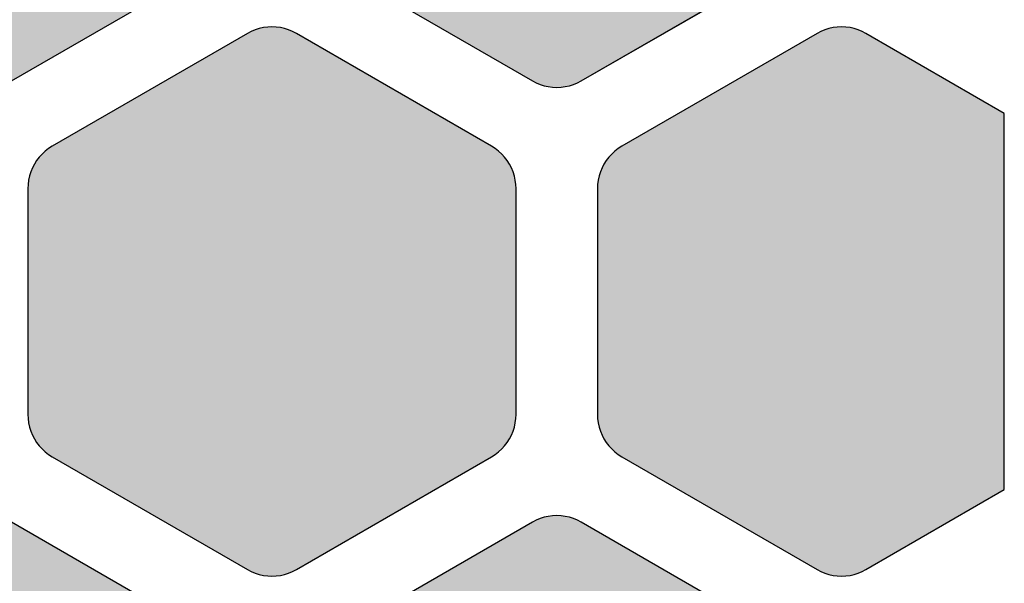
# Model space of a CAD drawing. Units: millimetres. Extents: x -12.3 to 57.5, y 1 to 85.1.
# Drawn here: x 50.5 to 56.5, y 5.5 to 9 of the extents above; entities that cross this region are included whole.
import ezdxf

# ---------------------------------------------------------------- set-up
doc = ezdxf.new("R2010")
doc.units = ezdxf.units.MM
doc.layers.add('Solder_Pad_1_Top', color=7, linetype='Continuous')

msp = doc.modelspace()

# ---------------------------------------------------------------- hatches: boundary and pattern name
at = {"layer": 'Solder_Pad_1_Top', "linetype": 'Continuous'}
for points in [[(48.75, 9.5572), (48.7511, 9.531), (48.7546, 9.5051), (48.7602, 9.4795), (48.7681, 9.4546), (48.7781, 9.4304), (48.7902, 9.4072), (48.8043, 9.3851), (48.8202, 9.3643), (48.8379, 9.3451), (48.8572, 9.3274), (48.8779, 9.3114), (48.9, 9.2974), (50.1, 8.6046), (50.1232, 8.5925), (50.1474, 8.5825), (50.1724, 8.5746), (50.1979, 8.5689), (50.2238, 8.5655), (50.25, 8.5644), (50.2761, 8.5655), (50.3021, 8.5689), (50.3276, 8.5746), (50.3526, 8.5825), (50.3768, 8.5925), (50.4, 8.6046), (51.6, 9.2974), (51.6221, 9.3114), (51.6428, 9.3274), (51.6621, 9.345), (51.6798, 9.3643), (51.6958, 9.3851), (51.7098, 9.4072), (51.7219, 9.4304), (51.7319, 9.4546), (51.7398, 9.4795), (51.7454, 9.5051), (51.7489, 9.531), (51.75, 9.5572), (51.75, 10.9427), (51.7489, 10.9689), (51.7454, 10.9948), (51.7398, 11.0204), (51.7319, 11.0454), (51.7219, 11.0696), (51.7098, 11.0928), (51.6957, 11.1149), (51.6798, 11.1357), (51.6621, 11.155), (51.6428, 11.1727), (51.622, 11.1886), (51.5999, 11.2027), (50.4, 11.8954), (50.3768, 11.9075), (50.3526, 11.9176), (50.3276, 11.9254), (50.3021, 11.9311), (50.2761, 11.9345), (50.25, 11.9356), (50.2238, 11.9345), (50.1979, 11.9311), (50.1724, 11.9254), (50.1474, 11.9176), (50.1232, 11.9075), (50.1, 11.8955), (48.9, 11.2026), (48.8779, 11.1886), (48.8572, 11.1726), (48.8379, 11.1549), (48.8202, 11.1357), (48.8043, 11.1149), (48.7902, 11.0928), (48.7781, 11.0696), (48.7681, 11.0454), (48.7602, 11.0205), (48.7546, 10.9949), (48.7511, 10.969), (48.75, 10.9428)], [(52.25, 9.5572), (52.2511, 9.531), (52.2546, 9.5051), (52.2602, 9.4795), (52.2681, 9.4546), (52.2781, 9.4304), (52.2902, 9.4072), (52.3043, 9.3851), (52.3202, 9.3643), (52.3379, 9.3451), (52.3572, 9.3274), (52.3779, 9.3114), (52.4, 9.2974), (53.6, 8.6046), (53.6232, 8.5925), (53.6474, 8.5824), (53.6724, 8.5746), (53.6979, 8.5689), (53.7238, 8.5655), (53.75, 8.5644), (53.7762, 8.5655), (53.8021, 8.5689), (53.8276, 8.5746), (53.8526, 8.5824), (53.8768, 8.5925), (53.9, 8.6045), (55.1, 9.2974), (55.1221, 9.3114), (55.1428, 9.3274), (55.1621, 9.345), (55.1798, 9.3643), (55.1958, 9.3851), (55.2098, 9.4072), (55.2219, 9.4304), (55.2319, 9.4546), (55.2398, 9.4795), (55.2454, 9.5051), (55.2489, 9.531), (55.25, 9.5572), (55.25, 10.9427), (55.2489, 10.9689), (55.2454, 10.9948), (55.2398, 11.0204), (55.2319, 11.0454), (55.2219, 11.0696), (55.2098, 11.0928), (55.1957, 11.1149), (55.1798, 11.1357), (55.1621, 11.155), (55.1428, 11.1727), (55.122, 11.1886), (55.0999, 11.2027), (53.9, 11.8954), (53.8768, 11.9075), (53.8526, 11.9176), (53.8276, 11.9254), (53.8021, 11.9311), (53.7762, 11.9345), (53.75, 11.9356), (53.7238, 11.9345), (53.6979, 11.9311), (53.6724, 11.9254), (53.6474, 11.9176), (53.6232, 11.9075), (53.6, 11.8955), (52.4, 11.2026), (52.3779, 11.1886), (52.3572, 11.1726), (52.3379, 11.1549), (52.3202, 11.1357), (52.3043, 11.1149), (52.2902, 11.0928), (52.2781, 11.0696), (52.2681, 11.0454), (52.2602, 11.0205), (52.2546, 10.9949), (52.2511, 10.969), (52.25, 10.9428)], [(50.5, 6.5572), (50.5011, 6.531), (50.5046, 6.5051), (50.5102, 6.4795), (50.5181, 6.4546), (50.5281, 6.4304), (50.5402, 6.4072), (50.5543, 6.3851), (50.5702, 6.3643), (50.5879, 6.345), (50.6072, 6.3274), (50.6279, 6.3114), (50.65, 6.2974), (51.85, 5.6046), (51.8732, 5.5925), (51.8974, 5.5824), (51.9224, 5.5746), (51.9479, 5.5689), (51.9739, 5.5655), (52, 5.5644), (52.0262, 5.5655), (52.0521, 5.5689), (52.0777, 5.5746), (52.1026, 5.5824), (52.1268, 5.5925), (52.15, 5.6045), (53.35, 6.2974), (53.3721, 6.3114), (53.3929, 6.3274), (53.4121, 6.345), (53.4298, 6.3643), (53.4458, 6.3851), (53.4598, 6.4072), (53.4719, 6.4304), (53.4819, 6.4546), (53.4898, 6.4795), (53.4954, 6.5051), (53.4989, 6.531), (53.5, 6.5572), (53.5, 7.9427), (53.4989, 7.9689), (53.4954, 7.9948), (53.4898, 8.0204), (53.4819, 8.0454), (53.4719, 8.0696), (53.4598, 8.0928), (53.4457, 8.1149), (53.4298, 8.1357), (53.4121, 8.155), (53.3928, 8.1727), (53.372, 8.1886), (53.3499, 8.2027), (52.15, 8.8954), (52.1268, 8.9075), (52.1026, 8.9176), (52.0776, 8.9254), (52.0521, 8.9311), (52.0262, 8.9345), (52, 8.9356), (51.9738, 8.9345), (51.9479, 8.9311), (51.9224, 8.9254), (51.8974, 8.9176), (51.8732, 8.9075), (51.85, 8.8955), (50.65, 8.2026), (50.6279, 8.1886), (50.6072, 8.1726), (50.5879, 8.1549), (50.5702, 8.1357), (50.5543, 8.1149), (50.5402, 8.0928), (50.5281, 8.0696), (50.5181, 8.0454), (50.5102, 8.0205), (50.5046, 7.9949), (50.5011, 7.969), (50.5, 7.9428)], [(54, 6.5572), (54.0011, 6.531), (54.0046, 6.5051), (54.0102, 6.4795), (54.0181, 6.4546), (54.0281, 6.4304), (54.0402, 6.4072), (54.0543, 6.3851), (54.0702, 6.3643), (54.0879, 6.345), (54.1072, 6.3274), (54.1279, 6.3114), (54.15, 6.2974), (55.35, 5.6046), (55.3732, 5.5925), (55.3974, 5.5824), (55.4224, 5.5746), (55.4479, 5.5689), (55.4739, 5.5655), (55.5, 5.5644), (55.5262, 5.5655), (55.5521, 5.5689), (55.5777, 5.5746), (55.6026, 5.5824), (55.6268, 5.5925), (55.65, 5.6045), (56.5, 6.0953), (56.5, 8.4047), (55.65, 8.8954), (55.6268, 8.9075), (55.6026, 8.9176), (55.5776, 8.9254), (55.5521, 8.9311), (55.5262, 8.9345), (55.5, 8.9356), (55.4738, 8.9345), (55.4479, 8.9311), (55.4224, 8.9254), (55.3974, 8.9176), (55.3732, 8.9075), (55.35, 8.8955), (54.15, 8.2026), (54.1279, 8.1886), (54.1072, 8.1726), (54.0879, 8.1549), (54.0702, 8.1357), (54.0543, 8.1149), (54.0402, 8.0928), (54.0281, 8.0696), (54.0181, 8.0454), (54.0102, 8.0205), (54.0046, 7.9949), (54.0011, 7.969), (54, 7.9428)], [(48.75, 3.5572), (48.7511, 3.531), (48.7546, 3.5051), (48.7602, 3.4795), (48.7681, 3.4546), (48.7781, 3.4304), (48.7902, 3.4072), (48.8043, 3.3851), (48.8202, 3.3643), (48.8379, 3.3451), (48.8572, 3.3274), (48.8779, 3.3114), (48.9, 3.2974), (50.1, 2.6046), (50.1232, 2.5925), (50.1474, 2.5825), (50.1724, 2.5746), (50.1979, 2.5689), (50.2238, 2.5655), (50.25, 2.5644), (50.2761, 2.5655), (50.3021, 2.5689), (50.3276, 2.5746), (50.3526, 2.5825), (50.3768, 2.5925), (50.4, 2.6046), (51.6, 3.2974), (51.6221, 3.3114), (51.6428, 3.3274), (51.6621, 3.345), (51.6798, 3.3643), (51.6958, 3.3851), (51.7098, 3.4072), (51.7219, 3.4304), (51.7319, 3.4546), (51.7398, 3.4795), (51.7454, 3.5051), (51.7489, 3.531), (51.75, 3.5572), (51.75, 4.9427), (51.7489, 4.9689), (51.7454, 4.9948), (51.7398, 5.0204), (51.7319, 5.0454), (51.7219, 5.0696), (51.7098, 5.0928), (51.6957, 5.1149), (51.6798, 5.1357), (51.6621, 5.155), (51.6428, 5.1727), (51.622, 5.1886), (51.5999, 5.2027), (50.4, 5.8954), (50.3768, 5.9075), (50.3526, 5.9176), (50.3276, 5.9254), (50.3021, 5.9311), (50.2761, 5.9345), (50.25, 5.9356), (50.2238, 5.9345), (50.1979, 5.9311), (50.1724, 5.9254), (50.1474, 5.9176), (50.1232, 5.9075), (50.1, 5.8955), (48.9, 5.2026), (48.8779, 5.1886), (48.8572, 5.1726), (48.8379, 5.1549), (48.8202, 5.1357), (48.8043, 5.1149), (48.7902, 5.0928), (48.7781, 5.0696), (48.7681, 5.0454), (48.7602, 5.0205), (48.7546, 4.9949), (48.7511, 4.969), (48.75, 4.9428)], [(52.25, 3.5572), (52.2511, 3.531), (52.2546, 3.5051), (52.2602, 3.4795), (52.2681, 3.4546), (52.2781, 3.4304), (52.2902, 3.4072), (52.3043, 3.3851), (52.3202, 3.3643), (52.3379, 3.3451), (52.3572, 3.3274), (52.3779, 3.3114), (52.4, 3.2974), (53.6, 2.6046), (53.6232, 2.5925), (53.6474, 2.5825), (53.6724, 2.5746), (53.6979, 2.5689), (53.7238, 2.5655), (53.75, 2.5644), (53.7762, 2.5655), (53.8021, 2.5689), (53.8276, 2.5746), (53.8526, 2.5825), (53.8768, 2.5925), (53.9, 2.6046), (55.1, 3.2974), (55.1221, 3.3114), (55.1428, 3.3274), (55.1621, 3.345), (55.1798, 3.3643), (55.1958, 3.3851), (55.2098, 3.4072), (55.2219, 3.4304), (55.2319, 3.4546), (55.2398, 3.4795), (55.2454, 3.5051), (55.2489, 3.531), (55.25, 3.5572), (55.25, 4.9427), (55.2489, 4.9689), (55.2454, 4.9948), (55.2398, 5.0204), (55.2319, 5.0454), (55.2219, 5.0696), (55.2098, 5.0928), (55.1957, 5.1149), (55.1798, 5.1357), (55.1621, 5.155), (55.1428, 5.1727), (55.122, 5.1886), (55.0999, 5.2027), (53.9, 5.8954), (53.8768, 5.9075), (53.8526, 5.9176), (53.8276, 5.9254), (53.8021, 5.9311), (53.7762, 5.9345), (53.75, 5.9356), (53.7238, 5.9345), (53.6979, 5.9311), (53.6724, 5.9254), (53.6474, 5.9176), (53.6232, 5.9075), (53.6, 5.8955), (52.4, 5.2026), (52.3779, 5.1886), (52.3572, 5.1726), (52.3379, 5.1549), (52.3202, 5.1357), (52.3043, 5.1149), (52.2902, 5.0928), (52.2781, 5.0696), (52.2681, 5.0454), (52.2602, 5.0205), (52.2546, 4.9949), (52.2511, 4.969), (52.25, 4.9428)]]:
    msp.add_hatch(color=7, dxfattribs=at).paths.add_polyline_path(points)

# ---------------------------------------------------------------- linework, layer by layer
at = {"layer": 'Solder_Pad_1_Top', "color": 7, "linetype": 'Continuous'}
for p, q in [((50.4, 8.6046), (51.6, 9.2974)), ((50.4, 8.6046), (51.6, 9.2974)), ((52.4, 9.2974), (53.6, 8.6046)), ((52.4, 9.2974), (53.6, 8.6046)), ((53.9, 8.6045), (55.1, 9.2974)), ((53.9, 8.6046), (55.1, 9.2974)), ((51.85, 8.8955), (50.65, 8.2026)), ((51.85, 8.8955), (50.65, 8.2026)), ((51.8732, 8.9075), (51.85, 8.8955)), ((51.8732, 8.9075), (51.85, 8.8955)), ((51.85, 8.8955), (51.85, 8.8955)), ((51.85, 8.8954), (51.85, 8.8954)), ((51.8974, 8.9176), (51.8732, 8.9075)), ((51.8974, 8.9176), (51.8732, 8.9075)), ((51.9224, 8.9254), (51.8974, 8.9176)), ((51.9224, 8.9254), (51.8974, 8.9176)), ((51.9479, 8.9311), (51.9224, 8.9254)), ((51.9479, 8.9311), (51.9224, 8.9254)), ((51.9738, 8.9345), (51.9479, 8.9311)), ((51.9738, 8.9345), (51.9479, 8.9311)), ((52, 8.9356), (51.9738, 8.9345)), ((52, 8.9356), (51.9738, 8.9345)), ((52.0262, 8.9345), (52, 8.9356)), ((52.0262, 8.9345), (52, 8.9356)), ((52.0521, 8.9311), (52.0262, 8.9345)), ((52.0521, 8.9311), (52.0262, 8.9345)), ((52.0776, 8.9254), (52.0521, 8.9311)), ((52.0776, 8.9254), (52.0521, 8.9311)), ((52.1026, 8.9176), (52.0776, 8.9254)), ((52.1026, 8.9176), (52.0776, 8.9254)), ((52.1268, 8.9075), (52.1026, 8.9176)), ((52.1268, 8.9075), (52.1026, 8.9176)), ((52.15, 8.8954), (52.1268, 8.9075)), ((52.15, 8.8954), (52.1268, 8.9075)), ((53.3499, 8.2027), (52.15, 8.8955)), ((52.15, 8.8955), (52.15, 8.8955)), ((53.3499, 8.2027), (52.15, 8.8954)), ((55.35, 8.8955), (54.15, 8.2026)), ((55.35, 8.8955), (54.15, 8.2026)), ((55.3732, 8.9075), (55.35, 8.8955)), ((55.3732, 8.9075), (55.35, 8.8955)), ((55.35, 8.8955), (55.35, 8.8955)), ((55.35, 8.8954), (55.35, 8.8954)), ((55.3974, 8.9176), (55.3732, 8.9075)), ((55.3974, 8.9176), (55.3732, 8.9075)), ((55.4224, 8.9254), (55.3974, 8.9176)), ((55.4224, 8.9254), (55.3974, 8.9176)), ((55.4479, 8.9311), (55.4224, 8.9254)), ((55.4479, 8.9311), (55.4224, 8.9254)), ((55.4738, 8.9345), (55.4479, 8.9311)), ((55.4738, 8.9345), (55.4479, 8.9311)), ((55.5, 8.9356), (55.4738, 8.9345)), ((55.5, 8.9356), (55.4738, 8.9345)), ((55.5262, 8.9345), (55.5, 8.9356)), ((55.5262, 8.9345), (55.5, 8.9356)), ((55.5521, 8.9311), (55.5262, 8.9345)), ((55.5521, 8.9311), (55.5262, 8.9345)), ((55.5776, 8.9254), (55.5521, 8.9311)), ((55.5776, 8.9254), (55.5521, 8.9311)), ((55.6026, 8.9176), (55.5776, 8.9254)), ((55.6026, 8.9176), (55.5776, 8.9254)), ((55.6268, 8.9075), (55.6026, 8.9176)), ((55.6268, 8.9075), (55.6026, 8.9176)), ((55.65, 8.8954), (55.6268, 8.9075)), ((55.65, 8.8954), (55.6268, 8.9075)), ((56.5, 8.4047), (55.65, 8.8955)), ((55.65, 8.8955), (55.65, 8.8955)), ((56.5, 8.4047), (55.65, 8.8954)), ((53.6, 8.6046), (53.6232, 8.5925)), ((53.6, 8.6046), (53.6232, 8.5925)), ((53.6232, 8.5925), (53.6474, 8.5824)), ((53.6232, 8.5925), (53.6474, 8.5824)), ((53.8526, 8.5824), (53.8768, 8.5925)), ((53.8526, 8.5824), (53.8768, 8.5925)), ((53.8768, 8.5925), (53.9, 8.6045)), ((53.8768, 8.5925), (53.9, 8.6045)), ((53.9, 8.6045), (53.9, 8.6045)), ((53.6474, 8.5824), (53.6724, 8.5746)), ((53.6474, 8.5824), (53.6724, 8.5746)), ((53.6724, 8.5746), (53.6979, 8.5689)), ((53.6724, 8.5746), (53.6979, 8.5689)), ((53.6979, 8.5689), (53.7238, 8.5655)), ((53.6979, 8.5689), (53.7238, 8.5655)), ((53.7238, 8.5655), (53.75, 8.5644)), ((53.7238, 8.5655), (53.75, 8.5644)), ((53.75, 8.5644), (53.7762, 8.5655)), ((53.75, 8.5644), (53.7762, 8.5655)), ((53.7762, 8.5655), (53.8021, 8.5689)), ((53.7762, 8.5655), (53.8021, 8.5689)), ((53.8021, 8.5689), (53.8276, 8.5746)), ((53.8021, 8.5689), (53.8276, 8.5746)), ((53.8276, 8.5746), (53.8526, 8.5824)), ((53.8276, 8.5746), (53.8526, 8.5824)), ((56.5, 6.0953), (56.5, 8.4047)), ((56.5, 6.0953), (56.5, 8.4047)), ((50.6072, 8.1726), (50.5879, 8.1549)), ((50.6072, 8.1726), (50.5879, 8.1549)), ((50.6279, 8.1886), (50.6072, 8.1726)), ((50.6279, 8.1886), (50.6072, 8.1726)), ((50.65, 8.2026), (50.6279, 8.1886)), ((50.65, 8.2026), (50.6279, 8.1886)), ((53.372, 8.1886), (53.3499, 8.2027)), ((53.372, 8.1886), (53.3499, 8.2027)), ((53.3928, 8.1727), (53.372, 8.1886)), ((53.3928, 8.1727), (53.372, 8.1886)), ((53.4121, 8.155), (53.3928, 8.1727)), ((53.4121, 8.155), (53.3928, 8.1727)), ((54.1072, 8.1726), (54.0879, 8.1549)), ((54.1072, 8.1726), (54.0879, 8.1549)), ((54.1279, 8.1886), (54.1072, 8.1726)), ((54.1279, 8.1886), (54.1072, 8.1726)), ((54.15, 8.2026), (54.1279, 8.1886)), ((54.15, 8.2026), (54.1279, 8.1886)), ((50.5543, 8.1149), (50.5402, 8.0928)), ((50.5543, 8.1149), (50.5402, 8.0928)), ((50.5702, 8.1357), (50.5543, 8.1149)), ((50.5702, 8.1357), (50.5543, 8.1149)), ((50.5879, 8.1549), (50.5702, 8.1357)), ((50.5879, 8.1549), (50.5702, 8.1357)), ((53.4298, 8.1357), (53.4121, 8.155)), ((53.4298, 8.1357), (53.4121, 8.155)), ((53.4457, 8.1149), (53.4298, 8.1357)), ((53.4457, 8.1149), (53.4298, 8.1357)), ((53.4598, 8.0928), (53.4457, 8.1149)), ((53.4598, 8.0928), (53.4457, 8.1149)), ((54.0543, 8.1149), (54.0402, 8.0928)), ((54.0543, 8.1149), (54.0402, 8.0928)), ((54.0702, 8.1357), (54.0543, 8.1149)), ((54.0702, 8.1357), (54.0543, 8.1149)), ((54.0879, 8.1549), (54.0702, 8.1357)), ((54.0879, 8.1549), (54.0702, 8.1357)), ((50.5281, 8.0696), (50.5181, 8.0454)), ((50.5281, 8.0696), (50.5181, 8.0454)), ((50.5402, 8.0928), (50.5281, 8.0696)), ((50.5402, 8.0928), (50.5281, 8.0696)), ((53.4719, 8.0696), (53.4598, 8.0928)), ((53.4719, 8.0696), (53.4598, 8.0928)), ((53.4819, 8.0454), (53.4719, 8.0696)), ((53.4819, 8.0454), (53.4719, 8.0696)), ((54.0281, 8.0696), (54.0181, 8.0454)), ((54.0281, 8.0696), (54.0181, 8.0454)), ((54.0402, 8.0928), (54.0281, 8.0696)), ((54.0402, 8.0928), (54.0281, 8.0696)), ((50.5046, 7.9949), (50.5011, 7.969)), ((50.5046, 7.9949), (50.5011, 7.969)), ((50.5102, 8.0205), (50.5046, 7.9949)), ((50.5102, 8.0205), (50.5046, 7.9949)), ((50.5181, 8.0454), (50.5102, 8.0205)), ((50.5181, 8.0454), (50.5102, 8.0205)), ((53.4898, 8.0204), (53.4819, 8.0454)), ((53.4898, 8.0204), (53.4819, 8.0454)), ((53.4954, 7.9948), (53.4898, 8.0204)), ((53.4954, 7.9948), (53.4898, 8.0204)), ((53.4989, 7.9689), (53.4954, 7.9948)), ((53.4989, 7.9689), (53.4954, 7.9948)), ((54.0046, 7.9949), (54.0011, 7.969)), ((54.0046, 7.9949), (54.0011, 7.969)), ((54.0102, 8.0205), (54.0046, 7.9949)), ((54.0102, 8.0205), (54.0046, 7.9949)), ((54.0181, 8.0454), (54.0102, 8.0205)), ((54.0181, 8.0454), (54.0102, 8.0205)), ((50.5011, 7.969), (50.5, 7.9428)), ((50.5011, 7.969), (50.5, 7.9428)), ((50.5, 7.9428), (50.5, 6.5572)), ((50.5, 7.9428), (50.5, 6.5572)), ((53.5, 7.9427), (53.4989, 7.9689)), ((53.5, 7.9427), (53.4989, 7.9689)), ((53.5, 6.5572), (53.5, 7.9427)), ((53.5, 6.5572), (53.5, 7.9427)), ((54.0011, 7.969), (54, 7.9428)), ((54.0011, 7.969), (54, 7.9428)), ((54, 7.9428), (54, 6.5572)), ((54, 7.9428), (54, 6.5572)), ((50.5, 6.5572), (50.5011, 6.531)), ((50.5, 6.5572), (50.5011, 6.531)), ((53.4989, 6.531), (53.5, 6.5572)), ((53.4989, 6.531), (53.5, 6.5572)), ((54, 6.5572), (54.0011, 6.531)), ((54, 6.5572), (54.0011, 6.531)), ((50.5011, 6.531), (50.5046, 6.5051)), ((50.5011, 6.531), (50.5046, 6.5051)), ((50.5046, 6.5051), (50.5102, 6.4795)), ((50.5046, 6.5051), (50.5102, 6.4795)), ((50.5102, 6.4795), (50.5181, 6.4546)), ((50.5102, 6.4795), (50.5181, 6.4546)), ((53.4819, 6.4546), (53.4898, 6.4795)), ((53.4819, 6.4546), (53.4898, 6.4795)), ((53.4898, 6.4795), (53.4954, 6.5051)), ((53.4898, 6.4795), (53.4954, 6.5051)), ((53.4954, 6.5051), (53.4989, 6.531)), ((53.4954, 6.5051), (53.4989, 6.531)), ((54.0011, 6.531), (54.0046, 6.5051)), ((54.0011, 6.531), (54.0046, 6.5051)), ((54.0046, 6.5051), (54.0102, 6.4795)), ((54.0046, 6.5051), (54.0102, 6.4795)), ((54.0102, 6.4795), (54.0181, 6.4546)), ((54.0102, 6.4795), (54.0181, 6.4546)), ((50.5181, 6.4546), (50.5281, 6.4304)), ((50.5181, 6.4546), (50.5281, 6.4304)), ((50.5281, 6.4304), (50.5402, 6.4072)), ((50.5281, 6.4304), (50.5402, 6.4072)), ((53.4598, 6.4072), (53.4719, 6.4304)), ((53.4598, 6.4072), (53.4719, 6.4304)), ((53.4719, 6.4304), (53.4819, 6.4546)), ((53.4719, 6.4304), (53.4819, 6.4546)), ((54.0181, 6.4546), (54.0281, 6.4304)), ((54.0181, 6.4546), (54.0281, 6.4304)), ((54.0281, 6.4304), (54.0402, 6.4072)), ((54.0281, 6.4304), (54.0402, 6.4072)), ((50.5402, 6.4072), (50.5543, 6.3851)), ((50.5402, 6.4072), (50.5543, 6.3851)), ((50.5543, 6.3851), (50.5702, 6.3643)), ((50.5543, 6.3851), (50.5702, 6.3643)), ((50.5702, 6.3643), (50.5879, 6.345)), ((50.5702, 6.3643), (50.5879, 6.345)), ((53.4121, 6.345), (53.4298, 6.3643)), ((53.4121, 6.345), (53.4298, 6.3643)), ((53.4298, 6.3643), (53.4458, 6.3851)), ((53.4298, 6.3643), (53.4457, 6.3851)), ((53.4457, 6.3851), (53.4598, 6.4072)), ((53.4458, 6.3851), (53.4598, 6.4072)), ((54.0402, 6.4072), (54.0543, 6.3851)), ((54.0402, 6.4072), (54.0543, 6.3851)), ((54.0543, 6.3851), (54.0702, 6.3643)), ((54.0543, 6.3851), (54.0702, 6.3643)), ((54.0702, 6.3643), (54.0879, 6.345)), ((54.0702, 6.3643), (54.0879, 6.345)), ((50.5879, 6.345), (50.6072, 6.3274)), ((50.5879, 6.345), (50.6072, 6.3274)), ((50.6072, 6.3274), (50.6279, 6.3114)), ((50.6072, 6.3274), (50.6279, 6.3114)), ((50.6279, 6.3114), (50.65, 6.2974)), ((50.6279, 6.3114), (50.65, 6.2974)), ((50.65, 6.2974), (51.85, 5.6046)), ((50.65, 6.2974), (50.65, 6.2974)), ((50.65, 6.2974), (51.85, 5.6046)), ((52.15, 5.6046), (53.35, 6.2974)), ((52.15, 5.6046), (53.35, 6.2974)), ((53.35, 6.2974), (53.3721, 6.3114)), ((53.35, 6.2974), (53.3721, 6.3114)), ((53.3721, 6.3114), (53.3929, 6.3274)), ((53.3721, 6.3114), (53.3928, 6.3274)), ((53.3928, 6.3274), (53.4121, 6.345)), ((53.3929, 6.3274), (53.4121, 6.345)), ((54.0879, 6.345), (54.1072, 6.3274)), ((54.0879, 6.345), (54.1072, 6.3274)), ((54.1072, 6.3274), (54.1279, 6.3114)), ((54.1072, 6.3274), (54.1279, 6.3114)), ((54.1279, 6.3114), (54.15, 6.2974)), ((54.1279, 6.3114), (54.15, 6.2974)), ((54.15, 6.2974), (55.35, 5.6046)), ((54.15, 6.2974), (54.15, 6.2974)), ((54.15, 6.2974), (55.35, 5.6046)), ((55.65, 5.6046), (56.5, 6.0953)), ((55.65, 5.6046), (56.5, 6.0953)), ((53.6979, 5.9311), (53.6724, 5.9254)), ((53.6979, 5.9311), (53.6724, 5.9254)), ((53.7238, 5.9345), (53.6979, 5.9311)), ((53.7238, 5.9345), (53.6979, 5.9311)), ((53.75, 5.9356), (53.7238, 5.9345)), ((53.75, 5.9356), (53.7238, 5.9345)), ((53.7762, 5.9345), (53.75, 5.9356)), ((53.7762, 5.9345), (53.75, 5.9356)), ((53.8021, 5.9311), (53.7762, 5.9345)), ((53.8021, 5.9311), (53.7762, 5.9345)), ((53.8276, 5.9254), (53.8021, 5.9311)), ((53.8276, 5.9254), (53.8021, 5.9311)), ((51.5999, 5.2027), (50.4, 5.8955)), ((51.5999, 5.2027), (50.4, 5.8954)), ((53.6, 5.8955), (52.4, 5.2026)), ((53.6, 5.8955), (52.4, 5.2026)), ((53.6232, 5.9075), (53.6, 5.8955)), ((53.6232, 5.9075), (53.6, 5.8955)), ((53.6, 5.8955), (53.6, 5.8955)), ((53.6, 5.8954), (53.6, 5.8954)), ((53.6474, 5.9176), (53.6232, 5.9075)), ((53.6474, 5.9176), (53.6232, 5.9075)), ((53.6724, 5.9254), (53.6474, 5.9176)), ((53.6724, 5.9254), (53.6474, 5.9176)), ((53.8526, 5.9176), (53.8276, 5.9254)), ((53.8526, 5.9176), (53.8276, 5.9254)), ((53.8768, 5.9075), (53.8526, 5.9176)), ((53.8768, 5.9075), (53.8526, 5.9176)), ((53.9, 5.8954), (53.8768, 5.9075)), ((53.9, 5.8954), (53.8768, 5.9075)), ((55.0999, 5.2027), (53.9, 5.8955)), ((53.9, 5.8955), (53.9, 5.8955)), ((55.0999, 5.2027), (53.9, 5.8954)), ((51.85, 5.6046), (51.8732, 5.5925)), ((51.85, 5.6046), (51.8732, 5.5925)), ((51.8732, 5.5925), (51.8974, 5.5824)), ((51.8732, 5.5925), (51.8974, 5.5824)), ((51.8974, 5.5824), (51.9224, 5.5746)), ((51.8974, 5.5824), (51.9224, 5.5746)), ((51.9224, 5.5746), (51.9479, 5.5689)), ((51.9224, 5.5746), (51.9479, 5.5689)), ((51.9479, 5.5689), (51.9739, 5.5655)), ((51.9479, 5.5689), (51.9738, 5.5655)), ((52.0262, 5.5655), (52.0521, 5.5689)), ((52.0262, 5.5655), (52.0521, 5.5689)), ((52.0521, 5.5689), (52.0777, 5.5746)), ((52.0521, 5.5689), (52.0776, 5.5746)), ((52.0776, 5.5746), (52.1026, 5.5824)), ((52.0777, 5.5746), (52.1026, 5.5824)), ((52.1026, 5.5824), (52.1268, 5.5925)), ((52.1026, 5.5824), (52.1268, 5.5925)), ((52.1268, 5.5925), (52.15, 5.6045)), ((52.1268, 5.5925), (52.15, 5.6045)), ((52.15, 5.6045), (52.15, 5.6046)), ((52.15, 5.6045), (52.15, 5.6046)), ((55.35, 5.6046), (55.3732, 5.5925)), ((55.35, 5.6046), (55.3732, 5.5925)), ((55.3732, 5.5925), (55.3974, 5.5824)), ((55.3732, 5.5925), (55.3974, 5.5824)), ((55.3974, 5.5824), (55.4224, 5.5746)), ((55.3974, 5.5824), (55.4224, 5.5746)), ((55.4224, 5.5746), (55.4479, 5.5689)), ((55.4224, 5.5746), (55.4479, 5.5689)), ((55.4479, 5.5689), (55.4739, 5.5655)), ((55.4479, 5.5689), (55.4738, 5.5655)), ((55.5262, 5.5655), (55.5521, 5.5689)), ((55.5262, 5.5655), (55.5521, 5.5689)), ((55.5521, 5.5689), (55.5777, 5.5746)), ((55.5521, 5.5689), (55.5776, 5.5746)), ((55.5776, 5.5746), (55.6026, 5.5824)), ((55.5777, 5.5746), (55.6026, 5.5824)), ((55.6026, 5.5824), (55.6268, 5.5925)), ((55.6026, 5.5824), (55.6268, 5.5925)), ((55.6268, 5.5925), (55.65, 5.6045)), ((55.6268, 5.5925), (55.65, 5.6045)), ((55.65, 5.6045), (55.65, 5.6046)), ((55.65, 5.6045), (55.65, 5.6046)), ((51.9738, 5.5655), (52, 5.5644)), ((51.9739, 5.5655), (52, 5.5644)), ((52, 5.5644), (52.0262, 5.5655)), ((52, 5.5644), (52.0262, 5.5655)), ((55.4738, 5.5655), (55.5, 5.5644)), ((55.4739, 5.5655), (55.5, 5.5644)), ((55.5, 5.5644), (55.5262, 5.5655)), ((55.5, 5.5644), (55.5262, 5.5655))]:
    msp.add_line(p, q, dxfattribs=at)

doc.saveas('drawing.dxf')
